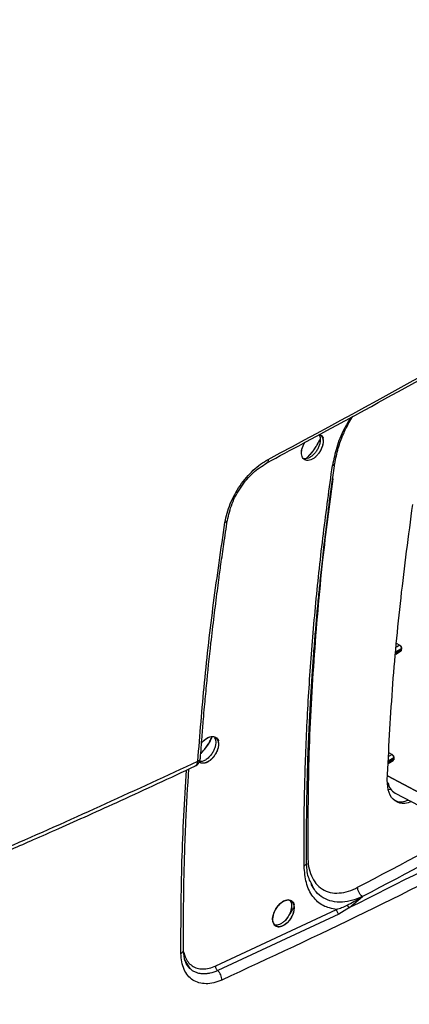
# Model space of a CAD drawing. Units: millimetres. Extents: x -6414 to -5840, y -6865 to -6477.
# Drawn here: x -6320 to -6317, y -6802 to -6794 of the extents above; entities that cross this region are included whole.
import ezdxf

# ---------------------------------------------------------------- set-up
doc = ezdxf.new("R2010")
doc.units = ezdxf.units.MM

msp = doc.modelspace()

# ---------------------------------------------------------------- linework, layer by layer
at = {"color": 7, "linetype": 'Continuous', "lineweight": 25}
for p, q in [((-6317.36427, -6799.07457), (-6317.4083, -6799.09999)), ((-6317.40702, -6799.08618), (-6317.36303, -6799.06079)), ((-6317.40537, -6799.01992), (-6317.3761, -6799.03567)), ((-6317.40537, -6799.01992), (-6317.3761, -6799.03567)), ((-6317.3761, -6799.03567), (-6317.40382, -6799.05168)), ((-6317.36303, -6799.06079), (-6317.36427, -6799.07457)), ((-6317.40896, -6799.10713), (-6317.36965, -6799.08444)), ((-6317.42556, -6799.95915), (-6317.47001, -6799.98481)), ((-6317.46922, -6799.97129), (-6317.4249, -6799.94571)), ((-6317.46799, -6799.90527), (-6317.43871, -6799.92102)), ((-6317.46799, -6799.90527), (-6317.43871, -6799.92102)), ((-6317.43871, -6799.92102), (-6317.46725, -6799.9375)), ((-6317.4249, -6799.94571), (-6317.42556, -6799.95915)), ((-6317.47042, -6799.99181), (-6317.43041, -6799.96872)), ((-6317.21236, -6800.23456), (-6317.4764, -6800.09194)), ((-6317.4764, -6800.09194), (-6317.21236, -6800.23456)), ((-6317.41482, -6800.23258), (-6317.14998, -6800.37073)), ((-6318.09504, -6800.96963), (-6318.07932, -6800.99667)), ((-6318.07299, -6801.00808), (-6318.09407, -6800.96076)), ((-6318.07755, -6800.99607), (-6318.08013, -6800.99205)), ((-6317.78222, -6801.16013), (-6317.67698, -6801.07045)), ((-6318.866, -6801.63269), (-6317.88808, -6801.17467)), ((-6317.87098, -6801.21225), (-6318.84961, -6801.6706)), ((-6317.78222, -6801.16013), (-6317.87098, -6801.21225)), ((-6318.28596, -6801.24108), (-6318.30364, -6801.26717)), ((-6318.28662, -6801.24213), (-6318.30269, -6801.2659)), ((-6319.12069, -6801.58129), (-6319.07507, -6801.65335))]:
    msp.add_line(p, q, dxfattribs=at)
at = {"color": 7, "linetype": 'Continuous', "lineweight": 25, "flags": 128}
for points in [[(-6318.02578, -6797.32689), (-6318.00353, -6797.3457), (-6317.99775, -6797.35515), (-6317.9968, -6797.35705), (-6317.99677, -6797.3571), (-6317.99677, -6797.35711), (-6317.99677, -6797.35711), (-6317.99677, -6797.35711), (-6317.99677, -6797.35711), (-6317.99677, -6797.35711), (-6317.99677, -6797.3571), (-6317.99678, -6797.35709), (-6317.99678, -6797.35709), (-6317.99678, -6797.35709), (-6317.99678, -6797.35709), (-6317.99678, -6797.35709), (-6317.99677, -6797.3571), (-6317.99677, -6797.35711), (-6317.99677, -6797.35711), (-6317.99677, -6797.35711), (-6317.99677, -6797.35711), (-6317.99677, -6797.35711), (-6317.99677, -6797.3571), (-6317.99678, -6797.35709), (-6317.99678, -6797.35709), (-6317.99678, -6797.35709), (-6317.99678, -6797.35709), (-6317.99678, -6797.35709), (-6317.99678, -6797.35709), (-6317.99677, -6797.3571), (-6317.99677, -6797.35711), (-6317.99677, -6797.35711), (-6317.99677, -6797.3571), (-6317.99677, -6797.3571), (-6317.99678, -6797.35709), (-6317.99678, -6797.35709), (-6317.99678, -6797.35708), (-6317.99678, -6797.35708), (-6317.99678, -6797.35708), (-6317.99678, -6797.35708), (-6317.99678, -6797.35709), (-6317.99677, -6797.3571), (-6317.99677, -6797.3571), (-6317.99677, -6797.3571), (-6317.99677, -6797.3571), (-6317.99677, -6797.3571), (-6317.99677, -6797.3571), (-6317.99678, -6797.35709), (-6317.99678, -6797.35708), (-6317.99678, -6797.35708), (-6317.99678, -6797.35708), (-6317.99678, -6797.35708), (-6317.99678, -6797.35708), (-6317.99678, -6797.35708), (-6317.99678, -6797.35709), (-6317.99678, -6797.35709), (-6317.99678, -6797.3571), (-6317.99678, -6797.3571), (-6317.99678, -6797.3571), (-6317.99678, -6797.3571), (-6317.99678, -6797.35709), (-6317.99678, -6797.35708), (-6317.99679, -6797.35708), (-6317.99679, -6797.35707), (-6317.99679, -6797.35707), (-6317.99679, -6797.35707), (-6317.99679, -6797.35707), (-6317.99679, -6797.35707), (-6317.99678, -6797.35708), (-6317.99678, -6797.35709), (-6317.99678, -6797.35709), (-6317.99678, -6797.35709), (-6317.99678, -6797.35709), (-6317.99678, -6797.35709), (-6317.99678, -6797.35709), (-6317.99678, -6797.35708), (-6317.99679, -6797.35707), (-6317.99679, -6797.35707), (-6317.99679, -6797.35707), (-6317.99679, -6797.35707), (-6317.99679, -6797.35707), (-6317.99679, -6797.35707), (-6317.99678, -6797.35708), (-6317.99678, -6797.35709), (-6317.99678, -6797.35709), (-6317.99678, -6797.35709), (-6317.99678, -6797.35709), (-6317.99678, -6797.35709), (-6317.99678, -6797.35708), (-6317.99679, -6797.35708), (-6317.99718, -6797.35622), (-6318.00477, -6797.33983), (-6318.00602, -6797.33713), (-6318.00605, -6797.33708), (-6318.00625, -6797.33664), (-6318.00626, -6797.33663), (-6318.00626, -6797.33662), (-6318.00626, -6797.33662), (-6318.00626, -6797.33662), (-6318.00626, -6797.33662), (-6318.00626, -6797.33662), (-6318.00626, -6797.33663), (-6318.00625, -6797.33664), (-6318.00625, -6797.33664), (-6318.00625, -6797.33664), (-6318.00625, -6797.33664), (-6318.00625, -6797.33664), (-6318.00626, -6797.33663), (-6318.00626, -6797.33662), (-6318.00626, -6797.33662), (-6318.00626, -6797.33662), (-6318.00626, -6797.33662), (-6318.00626, -6797.33662), (-6318.00626, -6797.33662), (-6318.00625, -6797.33663), (-6318.00625, -6797.33664), (-6318.00625, -6797.33664), (-6318.00625, -6797.33664), (-6318.00625, -6797.33664), (-6318.00625, -6797.33664), (-6318.00625, -6797.33664), (-6318.00625, -6797.33663), (-6318.00626, -6797.33662), (-6318.00626, -6797.33662), (-6318.00626, -6797.33662), (-6318.00626, -6797.33662), (-6318.00626, -6797.33663), (-6318.00625, -6797.33663), (-6318.00625, -6797.33664), (-6318.00625, -6797.33664), (-6318.00625, -6797.33665), (-6318.00625, -6797.33665), (-6318.00625, -6797.33664), (-6318.00625, -6797.33663), (-6318.00626, -6797.33663), (-6318.00626, -6797.33662), (-6318.00626, -6797.33662), (-6318.00626, -6797.33662), (-6318.00626, -6797.33663), (-6318.00625, -6797.33664), (-6318.00625, -6797.33664), (-6318.00625, -6797.33665), (-6318.00625, -6797.33665), (-6318.00625, -6797.33665), (-6318.00625, -6797.33664), (-6318.00625, -6797.33664), (-6318.00625, -6797.33663), (-6318.00626, -6797.33663), (-6318.00626, -6797.33663), (-6318.00626, -6797.33663), (-6318.00626, -6797.33663), (-6318.00625, -6797.33663), (-6318.00625, -6797.33664), (-6318.00625, -6797.33665), (-6318.00625, -6797.33665), (-6318.00625, -6797.33665), (-6318.00625, -6797.33665), (-6318.00625, -6797.33665), (-6318.00625, -6797.33665), (-6318.00625, -6797.33664), (-6318.00625, -6797.33663), (-6318.00625, -6797.33663), (-6318.00626, -6797.33663), (-6318.00626, -6797.33663), (-6318.00625, -6797.33663), (-6318.00625, -6797.33663), (-6318.00625, -6797.33664), (-6318.00625, -6797.33665), (-6318.00624, -6797.33665), (-6318.00624, -6797.33665), (-6318.00624, -6797.33666), (-6318.00624, -6797.33665), (-6318.00625, -6797.33665), (-6318.00625, -6797.33665), (-6318.00625, -6797.33664), (-6318.00625, -6797.33664), (-6318.00625, -6797.33665), (-6318.00624, -6797.33665), (-6318.00624, -6797.33665), (-6318.00615, -6797.33686), (-6318.00326, -6797.34446), (-6317.99677, -6797.38272)], [(-6318.98033, -6799.82777), (-6318.97679, -6799.82282), (-6318.95687, -6799.80248), (-6318.9356, -6799.78695), (-6318.91414, -6799.77734), (-6318.89357, -6799.77389), (-6318.87533, -6799.77694), (-6318.84985, -6799.79843), (-6318.84402, -6799.80791), (-6318.84305, -6799.80981), (-6318.84303, -6799.80987), (-6318.84302, -6799.80988), (-6318.84302, -6799.80988), (-6318.84302, -6799.80988), (-6318.84302, -6799.80988), (-6318.84302, -6799.80987), (-6318.84303, -6799.80987), (-6318.84303, -6799.80986), (-6318.84303, -6799.80986), (-6318.84303, -6799.80985), (-6318.84303, -6799.80986), (-6318.84303, -6799.80986), (-6318.84303, -6799.80987), (-6318.84302, -6799.80987), (-6318.84302, -6799.80988), (-6318.84302, -6799.80988), (-6318.84302, -6799.80988), (-6318.84302, -6799.80987), (-6318.84303, -6799.80986), (-6318.84303, -6799.80986), (-6318.84303, -6799.80985), (-6318.84303, -6799.80985), (-6318.84303, -6799.80985), (-6318.84303, -6799.80986), (-6318.84303, -6799.80986), (-6318.84303, -6799.80987), (-6318.84303, -6799.80987), (-6318.84302, -6799.80987), (-6318.84303, -6799.80987), (-6318.84303, -6799.80987), (-6318.84303, -6799.80986), (-6318.84303, -6799.80985), (-6318.84304, -6799.80985), (-6318.84304, -6799.80985), (-6318.84304, -6799.80985), (-6318.84303, -6799.80985), (-6318.84303, -6799.80986), (-6318.84303, -6799.80987), (-6318.84303, -6799.80987), (-6318.84303, -6799.80987), (-6318.84303, -6799.80987), (-6318.84303, -6799.80987), (-6318.84303, -6799.80987), (-6318.84303, -6799.80986), (-6318.84304, -6799.80985), (-6318.84304, -6799.80985), (-6318.84304, -6799.80985), (-6318.84304, -6799.80985), (-6318.84304, -6799.80985), (-6318.84304, -6799.80985), (-6318.84303, -6799.80985), (-6318.84303, -6799.80986), (-6318.84303, -6799.80986), (-6318.84303, -6799.80986), (-6318.84303, -6799.80986), (-6318.84303, -6799.80986), (-6318.84303, -6799.80986), (-6318.84303, -6799.80985), (-6318.84304, -6799.80984), (-6318.84304, -6799.80984), (-6318.84304, -6799.80984), (-6318.84304, -6799.80984), (-6318.84304, -6799.80984), (-6318.84304, -6799.80984), (-6318.84304, -6799.80985), (-6318.84303, -6799.80986), (-6318.84303, -6799.80986), (-6318.84303, -6799.80986), (-6318.84303, -6799.80986), (-6318.84303, -6799.80986), (-6318.84303, -6799.80986), (-6318.84304, -6799.80985), (-6318.84304, -6799.80984), (-6318.84304, -6799.80984), (-6318.84304, -6799.80984), (-6318.84304, -6799.80984), (-6318.84304, -6799.80984), (-6318.84304, -6799.80984), (-6318.84304, -6799.80985), (-6318.84303, -6799.80986), (-6318.84303, -6799.80986), (-6318.84303, -6799.80986), (-6318.84303, -6799.80986), (-6318.84303, -6799.80986), (-6318.84304, -6799.80984), (-6318.84304, -6799.80984), (-6318.84344, -6799.80899), (-6318.85111, -6799.79255), (-6318.85237, -6799.78985), (-6318.8526, -6799.78936), (-6318.8526, -6799.78934), (-6318.85261, -6799.78933), (-6318.85261, -6799.78933), (-6318.85261, -6799.78933), (-6318.85261, -6799.78933), (-6318.85261, -6799.78934), (-6318.8526, -6799.78934), (-6318.8526, -6799.78935), (-6318.8526, -6799.78935), (-6318.8526, -6799.78936), (-6318.8526, -6799.78936), (-6318.8526, -6799.78935), (-6318.8526, -6799.78934), (-6318.85261, -6799.78934), (-6318.85261, -6799.78933), (-6318.85261, -6799.78933), (-6318.85261, -6799.78933), (-6318.85261, -6799.78933), (-6318.85261, -6799.78934), (-6318.8526, -6799.78935), (-6318.8526, -6799.78935), (-6318.8526, -6799.78936), (-6318.8526, -6799.78936), (-6318.8526, -6799.78936), (-6318.8526, -6799.78936), (-6318.8526, -6799.78936), (-6318.8526, -6799.78935), (-6318.8526, -6799.78934), (-6318.85261, -6799.78934), (-6318.85261, -6799.78934), (-6318.85261, -6799.78934), (-6318.8526, -6799.78934), (-6318.8526, -6799.78935), (-6318.8526, -6799.78936), (-6318.8526, -6799.78936), (-6318.8526, -6799.78936), (-6318.8526, -6799.78936), (-6318.8526, -6799.78936), (-6318.8526, -6799.78935), (-6318.8526, -6799.78934), (-6318.85261, -6799.78934), (-6318.85261, -6799.78934), (-6318.85261, -6799.78934), (-6318.8526, -6799.78934), (-6318.8526, -6799.78935), (-6318.8526, -6799.78936), (-6318.85259, -6799.78936), (-6318.85259, -6799.78936), (-6318.85259, -6799.78936), (-6318.8526, -6799.78936), (-6318.8526, -6799.78935), (-6318.8526, -6799.78935), (-6318.8526, -6799.78934), (-6318.8526, -6799.78934), (-6318.8526, -6799.78934), (-6318.8526, -6799.78934), (-6318.8526, -6799.78935), (-6318.8526, -6799.78935), (-6318.85259, -6799.78936), (-6318.85259, -6799.78937), (-6318.85259, -6799.78937), (-6318.85259, -6799.78937), (-6318.85259, -6799.78937), (-6318.85259, -6799.78936), (-6318.8526, -6799.78936), (-6318.8526, -6799.78935), (-6318.8526, -6799.78935), (-6318.8526, -6799.78934), (-6318.8526, -6799.78935), (-6318.8526, -6799.78935), (-6318.8526, -6799.78935), (-6318.8526, -6799.78936), (-6318.85259, -6799.78937), (-6318.85259, -6799.78937), (-6318.85259, -6799.78937), (-6318.85259, -6799.78937), (-6318.85259, -6799.78937), (-6318.85259, -6799.78937), (-6318.85259, -6799.78936), (-6318.8526, -6799.78935), (-6318.8526, -6799.78935), (-6318.85259, -6799.78936), (-6318.85259, -6799.78937), (-6318.85259, -6799.78937), (-6318.8525, -6799.78958), (-6318.84957, -6799.79719), (-6318.84302, -6799.83549)], [(-6317.44625, -6800.20629), (-6317.46747, -6800.20287), (-6317.46979, -6800.20222)], [(-6318.23006, -6801.15973), (-6318.23267, -6801.18478), (-6318.2405, -6801.21155), (-6318.2528, -6801.23789), (-6318.26902, -6801.2622), (-6318.28819, -6801.28338), (-6318.30908, -6801.29993), (-6318.33033, -6801.31089), (-6318.35116, -6801.31562), (-6318.37002, -6801.31399), (-6318.38544, -6801.30587), (-6318.39692, -6801.29181), (-6318.40369, -6801.27258), (-6318.40534, -6801.24965), (-6318.40157, -6801.22393), (-6318.39285, -6801.19713), (-6318.37972, -6801.17127), (-6318.36294, -6801.14758), (-6318.34316, -6801.12717), (-6318.32202, -6801.11155), (-6318.3007, -6801.10186), (-6318.28027, -6801.09833), (-6318.26216, -6801.10131), (-6318.23685, -6801.1227), (-6318.23105, -6801.13216), (-6318.2301, -6801.13406), (-6318.23007, -6801.13411), (-6318.23007, -6801.13412), (-6318.23007, -6801.13412), (-6318.23007, -6801.13412), (-6318.23007, -6801.13412), (-6318.23007, -6801.13412), (-6318.23007, -6801.13411), (-6318.23008, -6801.1341), (-6318.23008, -6801.1341), (-6318.23008, -6801.1341), (-6318.23008, -6801.1341), (-6318.23008, -6801.1341), (-6318.23007, -6801.13411), (-6318.23007, -6801.13412), (-6318.23007, -6801.13412), (-6318.23007, -6801.13412), (-6318.23007, -6801.13412), (-6318.23007, -6801.13412), (-6318.23007, -6801.13411), (-6318.23008, -6801.1341), (-6318.23008, -6801.1341), (-6318.23008, -6801.1341), (-6318.23008, -6801.1341), (-6318.23008, -6801.1341), (-6318.23007, -6801.13411), (-6318.23007, -6801.13411), (-6318.23007, -6801.13412), (-6318.23007, -6801.13412), (-6318.23007, -6801.13412), (-6318.23007, -6801.13411), (-6318.23007, -6801.1341), (-6318.23008, -6801.1341), (-6318.23008, -6801.13409), (-6318.23008, -6801.13409), (-6318.23008, -6801.13409), (-6318.23008, -6801.1341), (-6318.23007, -6801.1341), (-6318.23007, -6801.13411), (-6318.23007, -6801.13411), (-6318.23007, -6801.13411), (-6318.23007, -6801.13411), (-6318.23007, -6801.13411), (-6318.23007, -6801.13411), (-6318.23008, -6801.1341), (-6318.23008, -6801.13409), (-6318.23008, -6801.13409), (-6318.23008, -6801.13409), (-6318.23008, -6801.13409), (-6318.23008, -6801.13409), (-6318.23008, -6801.13409), (-6318.23008, -6801.1341), (-6318.23007, -6801.1341), (-6318.23007, -6801.13411), (-6318.23007, -6801.13411), (-6318.23007, -6801.13411), (-6318.23007, -6801.13411), (-6318.23007, -6801.1341), (-6318.23008, -6801.1341), (-6318.23008, -6801.13409), (-6318.23008, -6801.13408), (-6318.23008, -6801.13408), (-6318.23008, -6801.13408), (-6318.23008, -6801.13408), (-6318.23008, -6801.13409), (-6318.23008, -6801.13409), (-6318.23008, -6801.1341), (-6318.23007, -6801.1341), (-6318.23007, -6801.1341), (-6318.23007, -6801.1341), (-6318.23007, -6801.1341), (-6318.23008, -6801.1341), (-6318.23008, -6801.13409), (-6318.23008, -6801.13408), (-6318.23008, -6801.13408), (-6318.23009, -6801.13408), (-6318.23009, -6801.13408), (-6318.23009, -6801.13408), (-6318.23008, -6801.13408), (-6318.23008, -6801.13409), (-6318.23008, -6801.1341), (-6318.23007, -6801.1341), (-6318.23007, -6801.1341), (-6318.23007, -6801.1341), (-6318.23008, -6801.1341), (-6318.23008, -6801.13409), (-6318.23008, -6801.13409), (-6318.23048, -6801.13323), (-6318.23809, -6801.11683), (-6318.23934, -6801.11413), (-6318.23957, -6801.11364), (-6318.23958, -6801.11363), (-6318.23958, -6801.11362), (-6318.23958, -6801.11362), (-6318.23958, -6801.11361), (-6318.23958, -6801.11362), (-6318.23958, -6801.11362), (-6318.23958, -6801.11363), (-6318.23957, -6801.11364), (-6318.23957, -6801.11364), (-6318.23957, -6801.11364), (-6318.23957, -6801.11364), (-6318.23957, -6801.11364), (-6318.23958, -6801.11363), (-6318.23958, -6801.11362), (-6318.23958, -6801.11362), (-6318.23958, -6801.11362), (-6318.23958, -6801.11362), (-6318.23958, -6801.11362), (-6318.23958, -6801.11362), (-6318.23958, -6801.11363), (-6318.23957, -6801.11364), (-6318.23957, -6801.11364), (-6318.23957, -6801.11364), (-6318.23957, -6801.11364), (-6318.23957, -6801.11364), (-6318.23957, -6801.11364), (-6318.23958, -6801.11363), (-6318.23958, -6801.11362), (-6318.23958, -6801.11362), (-6318.23958, -6801.11362), (-6318.23958, -6801.11362), (-6318.23958, -6801.11362), (-6318.23958, -6801.11363), (-6318.23957, -6801.11364), (-6318.23957, -6801.11364), (-6318.23957, -6801.11364), (-6318.23957, -6801.11364), (-6318.23957, -6801.11364), (-6318.23958, -6801.11363), (-6318.23958, -6801.11362), (-6318.23958, -6801.11362), (-6318.23958, -6801.11362), (-6318.23958, -6801.11362), (-6318.23958, -6801.11362), (-6318.23958, -6801.11363), (-6318.23957, -6801.11364), (-6318.23957, -6801.11364), (-6318.23957, -6801.11364), (-6318.23957, -6801.11364), (-6318.23957, -6801.11364), (-6318.23957, -6801.11364), (-6318.23958, -6801.11363), (-6318.23958, -6801.11363), (-6318.23958, -6801.11363), (-6318.23958, -6801.11363), (-6318.23958, -6801.11363), (-6318.23958, -6801.11363), (-6318.23957, -6801.11364), (-6318.23957, -6801.11365), (-6318.23957, -6801.11365), (-6318.23957, -6801.11365), (-6318.23957, -6801.11365), (-6318.23957, -6801.11365), (-6318.23957, -6801.11365), (-6318.23957, -6801.11364), (-6318.23958, -6801.11363), (-6318.23958, -6801.11363), (-6318.23958, -6801.11363), (-6318.23958, -6801.11363), (-6318.23958, -6801.11363), (-6318.23958, -6801.11363), (-6318.23957, -6801.11364), (-6318.23957, -6801.11365), (-6318.23957, -6801.11365), (-6318.23957, -6801.11365), (-6318.23957, -6801.11365), (-6318.23957, -6801.11365), (-6318.23957, -6801.11365), (-6318.23957, -6801.11365), (-6318.23957, -6801.11364), (-6318.23957, -6801.11364), (-6318.23957, -6801.11365), (-6318.23957, -6801.11365), (-6318.23957, -6801.11365), (-6318.23947, -6801.11386), (-6318.23657, -6801.12146), (-6318.23006, -6801.15973)]]:
    msp.add_lwpolyline(points, dxfattribs=at)
at = {"color": 7, "linetype": 'Continuous', "lineweight": 25}
for centre, radius, start, end in [((-6371.9414, -6697.73193), 113.23461, 298.1948103, 301.7998132), ((-6317.35651, -6800.13168), 0.11654, 189.20698, 239.979161)]:
    msp.add_arc(centre, radius, start, end, dxfattribs=at)
for points, knots in [([(-6318.45558, -6797.55959), (-6318.35568, -6797.50626), (-6317.96033, -6797.2952), (-6317.27796, -6796.92113), (-6316.4086, -6796.4374), (-6315.5482, -6795.94823), (-6314.69606, -6795.45417), (-6313.85274, -6794.95499), (-6313.04841, -6794.47013), (-6312.52964, -6794.14928), (-6312.28562, -6793.99836)], [0, 0, 0, 0, 0.04677447, 0.18512077, 0.32348181, 0.46185722, 0.60024669, 0.73864992, 0.87706665, 1, 1, 1, 1]), ([(-6324.23767, -6806.83201), (-6324.03705, -6806.73722), (-6323.52534, -6806.49545), (-6322.71127, -6806.10054), (-6321.79449, -6805.64805), (-6320.88583, -6805.18998), (-6319.98499, -6804.72666), (-6319.09217, -6804.25806), (-6318.20744, -6803.78424), (-6317.33091, -6803.30526), (-6316.46267, -6802.82115), (-6315.6028, -6802.33196), (-6314.7514, -6801.83775), (-6313.90857, -6801.33857), (-6313.07438, -6800.83445), (-6312.24893, -6800.32547), (-6311.43232, -6799.81165), (-6310.62459, -6799.29307), (-6309.82594, -6798.76973), (-6309.0361, -6798.24184), (-6308.25642, -6797.70886), (-6307.71739, -6797.33581), (-6307.44101, -6797.13916), (-6307.41844, -6797.1231)], [0, 0, 0, 0, 0.0326484, 0.0832738, 0.1339057, 0.184544, 0.2351883, 0.2858386, 0.3364946, 0.3871563, 0.4378233, 0.4884957, 0.5391733, 0.5898559, 0.6405436, 0.6912361, 0.7419334, 0.7926355, 0.8433423, 0.8940538, 0.9447699, 0.9954906, 1, 1, 1, 1]), ([(-6317.90225, -6797.5665), (-6317.89437, -6797.52411), (-6317.87975, -6797.44545), (-6317.83732, -6797.33264), (-6317.79586, -6797.24601), (-6317.7669, -6797.19881), (-6317.75589, -6797.18086)], [0, 0, 0, 0, 0.33319979, 0.61838793, 0.85493685, 1, 1, 1, 1]), ([(-6318.02279, -6797.328), (-6318.01986, -6797.32957), (-6318.0123, -6797.33364), (-6318.00492, -6797.34499), (-6318.00127, -6797.35339), (-6317.99965, -6797.35907), (-6317.99954, -6797.35948), (-6317.99953, -6797.35953), (-6317.99953, -6797.35952), (-6317.99954, -6797.35948), (-6318.00129, -6797.35302), (-6318.0039, -6797.34698), (-6318.00756, -6797.34134), (-6318.00816, -6797.34047), (-6318.00861, -6797.33985), (-6318.0087, -6797.33971), (-6318.00871, -6797.33971), (-6318.00871, -6797.33971), (-6318.00871, -6797.33971), (-6318.00871, -6797.33971), (-6318.0087, -6797.33972), (-6318.00865, -6797.33978), (-6318.00726, -6797.34171), (-6318.00285, -6797.34887), (-6317.99788, -6797.36251), (-6317.99713, -6797.37621), (-6317.99677, -6797.38272)], [0, 0, 0, 0, 0.1050316, 0.2714064, 0.3768595, 0.3962218, 0.3967275, 0.3968087, 0.3968114, 0.3968434, 0.398107, 0.5706593, 0.5797719, 0.5976076, 0.6024985, 0.6026252, 0.602631, 0.6026427, 0.6026485, 0.6026522, 0.6026603, 0.6029835, 0.604979, 0.6768294, 0.8465231, 1, 1, 1, 1]), ([(-6317.99677, -6797.38272), (-6317.99727, -6797.39095), (-6317.99828, -6797.40755), (-6318.00649, -6797.43456), (-6318.0187, -6797.46118), (-6318.03519, -6797.48583), (-6318.05442, -6797.50721), (-6318.07544, -6797.52391), (-6318.09704, -6797.53518), (-6318.11786, -6797.5398), (-6318.13683, -6797.53836), (-6318.15244, -6797.53004), (-6318.16402, -6797.51589), (-6318.17077, -6797.49653), (-6318.17252, -6797.47332), (-6318.16868, -6797.44725), (-6318.15972, -6797.42058), (-6318.15142, -6797.40205), (-6318.14556, -6797.39381), (-6318.14532, -6797.39347)], [0, 0, 0, 0, 0.0618953, 0.1247389, 0.1871632, 0.2492458, 0.3116685, 0.3739042, 0.4356613, 0.4984901, 0.5612695, 0.6231475, 0.6854161, 0.7480471, 0.8101373, 0.872664, 0.9354231, 0.997365, 1, 1, 1, 1]), ([(-6317.99677, -6797.38272), (-6317.99722, -6797.3905), (-6317.99814, -6797.40639), (-6318.00571, -6797.43279), (-6318.018, -6797.45993), (-6318.03473, -6797.48542), (-6318.05438, -6797.50722), (-6318.07543, -6797.52401), (-6318.09702, -6797.53518), (-6318.11784, -6797.53999), (-6318.13663, -6797.53829), (-6318.15223, -6797.53028), (-6318.16383, -6797.51633), (-6318.17074, -6797.49717), (-6318.17244, -6797.47395), (-6318.16897, -6797.44786), (-6318.15979, -6797.42104), (-6318.15171, -6797.40199), (-6318.14551, -6797.39378), (-6318.14525, -6797.39343)], [0, 0, 0, 0, 0.0586146, 0.1196846, 0.1832111, 0.2491949, 0.3114895, 0.3737876, 0.4360894, 0.4983953, 0.5599791, 0.6217757, 0.683788, 0.7460192, 0.8084723, 0.8711502, 0.934056, 0.9971925, 1, 1, 1, 1]), ([(-6318.02962, -6797.33031), (-6318.02715, -6797.33463), (-6318.02162, -6797.34431), (-6318.01871, -6797.36504), (-6318.02028, -6797.39007), (-6318.02733, -6797.4172), (-6318.03909, -6797.44399), (-6318.05466, -6797.46877), (-6318.0733, -6797.49047), (-6318.094, -6797.50804), (-6318.11555, -6797.52026), (-6318.13664, -6797.52676), (-6318.14897, -6797.52558), (-6318.15508, -6797.525)], [0, 0, 0, 0, 0.0732123, 0.1638304, 0.2586105, 0.3535027, 0.4468933, 0.5387862, 0.6291856, 0.7223399, 0.8154893, 0.9086341, 1, 1, 1, 1]), ([(-6318.02005, -6797.36177), (-6318.02041, -6797.3626), (-6318.0247, -6797.37219), (-6318.03479, -6797.39151), (-6318.05114, -6797.42008), (-6318.07042, -6797.44905), (-6318.09124, -6797.47671), (-6318.11277, -6797.50146), (-6318.12765, -6797.51787), (-6318.13565, -6797.52493), (-6318.1361, -6797.52533)], [0, 0, 0, 0, 0.0133999, 0.1564618, 0.3201374, 0.4964276, 0.6667911, 0.8314204, 0.9904014, 1, 1, 1, 1]), ([(-6318.02006, -6797.36166), (-6318.02111, -6797.36397), (-6318.0259, -6797.3745), (-6318.03607, -6797.39381), (-6318.05354, -6797.42409), (-6318.07276, -6797.45244), (-6318.09338, -6797.47913), (-6318.11252, -6797.50128), (-6318.12716, -6797.5172), (-6318.1356, -6797.52491), (-6318.13604, -6797.52531)], [0, 0, 0, 0, 0.0377004, 0.1719319, 0.3206409, 0.5506228, 0.6735505, 0.8204816, 0.990786, 1, 1, 1, 1]), ([(-6318.79083, -6798.04031), (-6318.78608, -6798.01562), (-6318.7766, -6797.96628), (-6318.74934, -6797.89003), (-6318.71368, -6797.81489), (-6318.66958, -6797.74263), (-6318.61838, -6797.67608), (-6318.56223, -6797.61738), (-6318.50266, -6797.56706), (-6318.4618, -6797.54292), (-6318.44133, -6797.53083)], [0, 0, 0, 0, 0.1244966, 0.2488521, 0.3738707, 0.4996697, 0.6255572, 0.7507242, 0.8751433, 1, 1, 1, 1]), ([(-6318.77142, -6798.02592), (-6318.761, -6797.97984), (-6318.74019, -6797.88776), (-6318.66462, -6797.75117), (-6318.56649, -6797.63293), (-6318.49194, -6797.58443), (-6318.45467, -6797.56019)], [0, 0, 0, 0, 0.25052713, 0.50056455, 0.7503256, 1, 1, 1, 1]), ([(-6318.13015, -6800.79542), (-6318.13062, -6800.68285), (-6318.13152, -6800.4696), (-6318.12615, -6800.16395), (-6318.11777, -6799.89253), (-6318.10739, -6799.65595), (-6318.09637, -6799.45392), (-6318.08535, -6799.2803), (-6318.07582, -6799.1463), (-6318.06788, -6799.04259), (-6318.06167, -6798.96533), (-6318.05559, -6798.89286), (-6318.04965, -6798.8247), (-6318.04314, -6798.75249), (-6318.03415, -6798.65649), (-6318.02085, -6798.52186), (-6318.00171, -6798.34143), (-6317.9761, -6798.1193), (-6317.94311, -6797.85513), (-6317.91606, -6797.66406), (-6317.90157, -6797.56163)], [0, 0, 0, 0, 0.1083619, 0.2052755, 0.2907329, 0.3647329, 0.4272753, 0.4793202, 0.5261365, 0.5514012, 0.5751591, 0.5974103, 0.6181546, 0.6378671, 0.6637585, 0.7061988, 0.7610439, 0.8282946, 0.9079499, 1, 1, 1, 1]), ([(-6318.15032, -6800.82355), (-6318.1506, -6800.65751), (-6318.15117, -6800.31666), (-6318.1344, -6799.78992), (-6318.10372, -6799.24581), (-6318.05755, -6798.69258), (-6317.99813, -6798.13741), (-6317.94649, -6797.76392), (-6317.92096, -6797.5793)], [0, 0, 0, 0, 0.15904273, 0.3264941, 0.4956453, 0.66486514, 0.83433997, 1, 1, 1, 1]), ([(-6312.08768, -6797.86177), (-6312.44766, -6798.11385), (-6313.1674, -6798.61784), (-6314.26808, -6799.32396), (-6315.38293, -6799.99299), (-6316.5132, -6800.62004), (-6317.65674, -6801.20948), (-6318.43005, -6801.56741), (-6318.81684, -6801.74643)], [0, 0, 0, 0, 0.1667361, 0.3333679, 0.499996, 0.6666236, 0.8332581, 1, 1, 1, 1]), ([(-6319.01012, -6799.97398), (-6318.9933, -6799.76208), (-6318.95967, -6799.3384), (-6318.88648, -6798.69335), (-6318.82272, -6798.25803), (-6318.79083, -6798.04031)], [0, 0, 0, 0, 0.33338708, 0.66658747, 1, 1, 1, 1]), ([(-6318.98956, -6799.95125), (-6318.9853, -6799.89296), (-6318.97767, -6799.78838), (-6318.9662, -6799.64891), (-6318.95671, -6799.54008), (-6318.9484, -6799.4494), (-6318.93214, -6799.27867), (-6318.90942, -6799.06183), (-6318.87929, -6798.80455), (-6318.85766, -6798.63324), (-6318.83919, -6798.49377), (-6318.82191, -6798.36769), (-6318.79894, -6798.20658), (-6318.78072, -6798.0871), (-6318.77091, -6798.02282)], [0, 0, 0, 0, 0.0922289, 0.1654864, 0.2197722, 0.2633353, 0.3077967, 0.487273, 0.6016943, 0.7072755, 0.7522917, 0.8169528, 0.9015248, 1, 1, 1, 1]), ([(-6313.14305, -6798.48201), (-6313.52051, -6798.7299), (-6314.27507, -6799.22545), (-6315.42857, -6799.91386), (-6316.59573, -6800.56513), (-6317.38659, -6800.96173), (-6317.78222, -6801.16013)], [0, 0, 0, 0, 0.2501232, 0.500002, 0.7498765, 1, 1, 1, 1]), ([(-6317.71734, -6800.99584), (-6317.35408, -6800.80338), (-6316.62756, -6800.41846), (-6315.53683, -6799.80173), (-6314.44611, -6799.15913), (-6313.71958, -6798.70523), (-6313.35632, -6798.47828)], [0, 0, 0, 0, 0.2499991, 0.5, 0.7499991, 1, 1, 1, 1]), ([(-6317.3761, -6799.03567), (-6317.37516, -6799.03625), (-6317.37326, -6799.03742), (-6317.36977, -6799.04084), (-6317.36607, -6799.04624), (-6317.36376, -6799.05242), (-6317.3629, -6799.05735), (-6317.36298, -6799.05965), (-6317.36303, -6799.06079)], [0, 0, 0, 0, 0.1238143, 0.250634, 0.499655, 0.7489847, 0.8757965, 1, 1, 1, 1]), ([(-6317.36303, -6799.06079), (-6317.36298, -6799.05948), (-6317.36289, -6799.05691), (-6317.36365, -6799.05283), (-6317.36493, -6799.04892), (-6317.36723, -6799.04421), (-6317.37091, -6799.03914), (-6317.37441, -6799.0368), (-6317.3761, -6799.03567)], [0, 0, 0, 0, 0.1416302, 0.2785118, 0.4106735, 0.5381471, 0.7780914, 1, 1, 1, 1]), ([(-6317.36964, -6799.08443), (-6317.36964, -6799.08443), (-6317.36803, -6799.08383), (-6317.3656, -6799.08087), (-6317.36471, -6799.07667), (-6317.36427, -6799.07457)], [0, 0, 0, 0, 0.0010944, 0.5002711, 1, 1, 1, 1]), ([(-6317.36427, -6799.07457), (-6317.36442, -6799.07566), (-6317.36467, -6799.07759), (-6317.36543, -6799.07911), (-6317.36576, -6799.07978)], [0, 0, 0, 0, 0.564015, 1, 1, 1, 1]), ([(-6318.87467, -6799.78568), (-6318.87268, -6799.7892), (-6318.86764, -6799.79812), (-6318.86511, -6799.81703), (-6318.8663, -6799.84027), (-6318.87228, -6799.86545), (-6318.88323, -6799.8921), (-6318.89931, -6799.91878), (-6318.91772, -6799.94049), (-6318.9392, -6799.95927), (-6318.96183, -6799.97237), (-6318.98124, -6799.97844), (-6318.99045, -6799.97769), (-6318.99259, -6799.97751)], [0, 0, 0, 0, 0.063019, 0.1596529, 0.2497535, 0.343453, 0.4424452, 0.5467315, 0.6563125, 0.7331136, 0.85502, 0.9662874, 1, 1, 1, 1]), ([(-6318.98671, -6799.91313), (-6318.97739, -6799.9033), (-6318.95993, -6799.88485), (-6318.94049, -6799.85783), (-6318.92998, -6799.84169), (-6318.92612, -6799.83541), (-6318.92541, -6799.83424), (-6318.92283, -6799.82998), (-6318.91276, -6799.81323), (-6318.90626, -6799.79629), (-6318.90104, -6799.78271)], [0, 0, 0, 0, 0.2635446, 0.4940787, 0.6255231, 0.6263697, 0.6329721, 0.6512487, 0.7202086, 1, 1, 1, 1]), ([(-6318.89845, -6799.78306), (-6318.8986, -6799.78347), (-6318.90534, -6799.80145), (-6318.93188, -6799.8485), (-6318.96548, -6799.88713), (-6318.98658, -6799.91139)], [0, 0, 0, 0, 0.0085546, 0.3775145, 1, 1, 1, 1]), ([(-6318.98043, -6799.82905), (-6318.97679, -6799.82398), (-6318.96655, -6799.80972), (-6318.94338, -6799.7906), (-6318.91683, -6799.77654), (-6318.89278, -6799.7727), (-6318.87458, -6799.77604), (-6318.86038, -6799.78484), (-6318.85118, -6799.79763), (-6318.84755, -6799.80615), (-6318.84591, -6799.81184), (-6318.84579, -6799.81225), (-6318.84578, -6799.8123), (-6318.84578, -6799.81229), (-6318.84579, -6799.81224), (-6318.84757, -6799.80577), (-6318.85021, -6799.79972), (-6318.8539, -6799.79406), (-6318.8545, -6799.79318), (-6318.85495, -6799.79256), (-6318.85505, -6799.79243), (-6318.85505, -6799.79242), (-6318.85505, -6799.79242), (-6318.85505, -6799.79242), (-6318.85505, -6799.79242), (-6318.85505, -6799.79243), (-6318.855, -6799.7925), (-6318.85359, -6799.79443), (-6318.84915, -6799.80161), (-6318.84415, -6799.81527), (-6318.84338, -6799.82898), (-6318.84302, -6799.83549)], [0, 0, 0, 0, 0.057332, 0.161104, 0.2920979, 0.3856502, 0.4751861, 0.5607049, 0.6422063, 0.6939925, 0.703501, 0.7037493, 0.7037892, 0.7037905, 0.7038062, 0.7044268, 0.7891657, 0.7936404, 0.8024, 0.8048019, 0.8048641, 0.804867, 0.8048727, 0.8048756, 0.8048774, 0.8048814, 0.8050401, 0.8060201, 0.8413049, 0.9246359, 1, 1, 1, 1]), ([(-6318.84302, -6799.83549), (-6318.84348, -6799.84325), (-6318.84441, -6799.85912), (-6318.85203, -6799.88547), (-6318.86444, -6799.91256), (-6318.88079, -6799.93718), (-6318.9005, -6799.95903), (-6318.92413, -6799.97787), (-6318.945, -6799.98747), (-6318.95886, -6799.99041), (-6318.97077, -6799.99172), (-6318.98564, -6799.99045), (-6318.9956, -6799.98336), (-6319.00024, -6799.98006)], [0, 0, 0, 0, 0.09330328, 0.19062566, 0.29197195, 0.39734604, 0.48695094, 0.59607879, 0.72869132, 0.77003764, 0.79457155, 0.9044529, 1, 1, 1, 1]), ([(-6318.84302, -6799.83549), (-6318.84353, -6799.84372), (-6318.84455, -6799.86031), (-6318.85284, -6799.88729), (-6318.86516, -6799.91384), (-6318.88181, -6799.9384), (-6318.90122, -6799.95967), (-6318.92242, -6799.97624), (-6318.94426, -6799.98746), (-6318.96512, -6799.9917), (-6318.98147, -6799.99126), (-6318.98897, -6799.98673), (-6318.99138, -6799.98527)], [0, 0, 0, 0, 0.10472503, 0.21106578, 0.31669262, 0.42174321, 0.52736296, 0.63267741, 0.73718264, 0.84349204, 0.94972069, 1, 1, 1, 1]), ([(-6319.03351, -6800.01384), (-6319.02723, -6800.01055), (-6319.01482, -6800.00405), (-6319.00124, -6799.98807), (-6318.99219, -6799.97005), (-6318.99041, -6799.95727), (-6318.98955, -6799.95114)], [0, 0, 0, 0, 0.2666598, 0.5266953, 0.7728481, 1, 1, 1, 1]), ([(-6317.43871, -6799.92102), (-6317.43777, -6799.9216), (-6317.43587, -6799.92276), (-6317.43232, -6799.92614), (-6317.42848, -6799.93145), (-6317.42596, -6799.93752), (-6317.42492, -6799.94235), (-6317.42491, -6799.9446), (-6317.4249, -6799.94571)], [0, 0, 0, 0, 0.1238809, 0.2507801, 0.499926, 0.7491344, 0.8758628, 1, 1, 1, 1]), ([(-6317.4249, -6799.94571), (-6317.42491, -6799.94451), (-6317.42492, -6799.94212), (-6317.42573, -6799.9383), (-6317.42704, -6799.93455), (-6317.4294, -6799.92988), (-6317.43326, -6799.92467), (-6317.43692, -6799.92222), (-6317.43871, -6799.92102)], [0, 0, 0, 0, 0.1335373, 0.2646821, 0.3934486, 0.5198517, 0.7644885, 1, 1, 1, 1]), ([(-6317.43041, -6799.96872), (-6317.43041, -6799.96872), (-6317.42885, -6799.96816), (-6317.4266, -6799.96529), (-6317.4259, -6799.9612), (-6317.42556, -6799.95915)], [0, 0, 0, 0, 0.0002921, 0.5001446, 1, 1, 1, 1]), ([(-6317.42556, -6799.95915), (-6317.42565, -6799.96021), (-6317.42583, -6799.96209), (-6317.4265, -6799.96356), (-6317.4268, -6799.9642)], [0, 0, 0, 0, 0.56621956, 1, 1, 1, 1]), ([(-6322.04048, -6801.32053), (-6321.94605, -6801.28285), (-6321.7671, -6801.21144), (-6321.51422, -6801.10841), (-6321.29136, -6801.0164), (-6321.10923, -6800.94026), (-6320.96388, -6800.87892), (-6320.85142, -6800.83111), (-6320.75219, -6800.78867), (-6320.64208, -6800.74132), (-6320.50485, -6800.68191), (-6320.32939, -6800.60523), (-6320.12366, -6800.51433), (-6319.88784, -6800.4088), (-6319.62213, -6800.28815), (-6319.3328, -6800.15486), (-6319.13259, -6800.06053), (-6319.03049, -6800.01243)], [0, 0, 0, 0, 0.092947, 0.1761572, 0.2496301, 0.313365, 0.3566108, 0.3938446, 0.4250663, 0.4552553, 0.5034083, 0.5617433, 0.6302604, 0.7089593, 0.7978397, 0.8969015, 1, 1, 1, 1]), ([(-6322.01784, -6801.28121), (-6321.51117, -6801.07528), (-6320.49849, -6800.66372), (-6319.50602, -6800.20379), (-6319.01012, -6799.97398)], [0, 0, 0, 0, 0.50033309, 1, 1, 1, 1]), ([(-6319.12643, -6801.50322), (-6319.12627, -6801.32528), (-6319.12598, -6800.98306), (-6319.11033, -6800.49352), (-6319.09178, -6800.18081), (-6319.08326, -6800.0372)], [0, 0, 0, 0, 0.3693855, 0.7103927, 1, 1, 1, 1]), ([(-6317.28302, -6800.30134), (-6317.30064, -6800.30792), (-6317.3505, -6800.32655), (-6317.4174, -6800.30232), (-6317.47172, -6800.23664), (-6317.47608, -6800.16327), (-6317.47827, -6800.12658)], [0, 0, 0, 0, 0.154178, 0.4361187, 0.7180593, 1, 1, 1, 1]), ([(-6317.42759, -6800.28528), (-6317.40568, -6800.29608), (-6317.37076, -6800.3133), (-6317.32443, -6800.2954), (-6317.30717, -6800.28874)], [0, 0, 0, 0, 0.6274409, 1, 1, 1, 1]), ([(-6318.12125, -6800.74482), (-6318.1197, -6800.77283), (-6318.11651, -6800.8304), (-6318.0937, -6800.90519), (-6318.05654, -6800.96839), (-6318.00455, -6801.01439), (-6317.94071, -6801.04037), (-6317.86885, -6801.04492), (-6317.79359, -6801.03109), (-6317.7423, -6801.00738), (-6317.71734, -6800.99584)], [0, 0, 0, 0, 0.117139, 0.2407654, 0.3691293, 0.5, 0.6308707, 0.7592346, 0.882861, 1, 1, 1, 1]), ([(-6317.88808, -6801.17467), (-6317.92571, -6801.16763), (-6318.00125, -6801.15349), (-6318.0844, -6801.07582), (-6318.13922, -6800.96602), (-6318.14669, -6800.87016), (-6318.15032, -6800.82355)], [0, 0, 0, 0, 0.2501982, 0.5022831, 0.758011, 1, 1, 1, 1]), ([(-6318.09407, -6800.96076), (-6318.10201, -6800.94541), (-6318.12581, -6800.8994), (-6318.12843, -6800.83423), (-6318.13016, -6800.79079)], [0, 0, 0, 0, 0.33354272, 1, 1, 1, 1]), ([(-6317.67698, -6801.07045), (-6317.6825, -6801.06649), (-6317.69355, -6801.05856), (-6317.7071, -6801.03887), (-6317.71623, -6801.01665), (-6317.71697, -6801.00278), (-6317.71734, -6800.99584)], [0, 0, 0, 0, 0.25, 0.5, 0.75, 1, 1, 1, 1]), ([(-6317.80299, -6801.14045), (-6317.78442, -6801.13118), (-6317.7429, -6801.11045), (-6317.70044, -6801.08469), (-6317.67698, -6801.07045)], [0, 0, 0, 0, 0.44721367, 1, 1, 1, 1]), ([(-6318.23006, -6801.15973), (-6318.23052, -6801.16751), (-6318.23144, -6801.18339), (-6318.23902, -6801.20978), (-6318.25135, -6801.2369), (-6318.26812, -6801.26237), (-6318.28783, -6801.28415), (-6318.30892, -6801.30091), (-6318.33057, -6801.31204), (-6318.35145, -6801.31682), (-6318.37028, -6801.31509), (-6318.38592, -6801.30707), (-6318.39756, -6801.2931), (-6318.40448, -6801.27395), (-6318.40622, -6801.2507), (-6318.40263, -6801.22471), (-6318.39384, -6801.19754), (-6318.3788, -6801.16775), (-6318.35762, -6801.13972), (-6318.33012, -6801.11511), (-6318.30341, -6801.10112), (-6318.27952, -6801.09713), (-6318.26143, -6801.1004), (-6318.24731, -6801.10914), (-6318.23818, -6801.1219), (-6318.23457, -6801.1304), (-6318.23295, -6801.13608), (-6318.23284, -6801.13649), (-6318.23282, -6801.13654), (-6318.23282, -6801.13654), (-6318.23284, -6801.13649), (-6318.2346, -6801.13003), (-6318.23721, -6801.12399), (-6318.24088, -6801.11834), (-6318.24148, -6801.11746), (-6318.24193, -6801.11684), (-6318.24203, -6801.11671), (-6318.24203, -6801.11671), (-6318.24203, -6801.1167), (-6318.24203, -6801.1167), (-6318.24203, -6801.1167), (-6318.24202, -6801.11671), (-6318.24198, -6801.11678), (-6318.24058, -6801.11871), (-6318.23616, -6801.12588), (-6318.23118, -6801.13952), (-6318.23042, -6801.15322), (-6318.23006, -6801.15973)], [0, 0, 0, 0, 0.0337674, 0.0689627, 0.1055867, 0.1436401, 0.1795473, 0.2154569, 0.2513691, 0.2872839, 0.3227666, 0.3583756, 0.3941131, 0.429981, 0.4659816, 0.5021168, 0.5383885, 0.5747989, 0.6241001, 0.6655436, 0.7180517, 0.7552598, 0.7909036, 0.8249828, 0.8574969, 0.8781222, 0.8819092, 0.8820081, 0.882024, 0.8820245, 0.8820308, 0.8822779, 0.9160271, 0.9178094, 0.9212979, 0.9222545, 0.9222793, 0.9222804, 0.9222827, 0.9222839, 0.9222846, 0.9222862, 0.9223494, 0.9227397, 0.9367927, 0.9699824, 1, 1, 1, 1]), ([(-6318.26126, -6801.11075), (-6318.25944, -6801.11401), (-6318.25459, -6801.12268), (-6318.25205, -6801.14209), (-6318.25356, -6801.16705), (-6318.26064, -6801.19418), (-6318.27242, -6801.22095), (-6318.28804, -6801.24572), (-6318.30673, -6801.2674), (-6318.3275, -6801.28494), (-6318.3491, -6801.29712), (-6318.37025, -6801.30359), (-6318.38263, -6801.3024), (-6318.38876, -6801.30181)], [0, 0, 0, 0, 0.05582086, 0.14809917, 0.24456532, 0.34117657, 0.43630244, 0.5299478, 0.62211777, 0.71700995, 0.81189618, 0.90677677, 1, 1, 1, 1]), ([(-6317.88808, -6801.17467), (-6317.87428, -6801.17004), (-6317.84454, -6801.16007), (-6317.81749, -6801.1473), (-6317.80299, -6801.14045)], [0, 0, 0, 0, 0.4637486, 1, 1, 1, 1]), ([(-6317.80299, -6801.14045), (-6317.80175, -6801.14258), (-6317.79923, -6801.14689), (-6317.79412, -6801.15251), (-6317.78836, -6801.15719), (-6317.78425, -6801.15916), (-6317.78222, -6801.16013)], [0, 0, 0, 0, 0.2465131, 0.4999983, 0.7534844, 1, 1, 1, 1]), ([(-6318.2397, -6801.16139), (-6318.24735, -6801.17832), (-6318.25538, -6801.19607), (-6318.26635, -6801.21217), (-6318.26686, -6801.21291)], [0, 0, 0, 0, 0.9537266, 1, 1, 1, 1]), ([(-6317.88808, -6801.17467), (-6317.88797, -6801.17785), (-6317.88775, -6801.18443), (-6317.88403, -6801.19525), (-6317.87826, -6801.20527), (-6317.87336, -6801.20997), (-6317.87098, -6801.21225)], [0, 0, 0, 0, 0.2421455, 0.4999979, 0.7578515, 1, 1, 1, 1]), ([(-6318.81684, -6801.74643), (-6318.83883, -6801.75506), (-6318.88274, -6801.7723), (-6318.94518, -6801.77895), (-6319.0024, -6801.77151), (-6319.0526, -6801.74916), (-6319.09348, -6801.71205), (-6319.12353, -6801.66217), (-6319.14321, -6801.60199), (-6319.14585, -6801.55468), (-6319.14717, -6801.53099)], [0, 0, 0, 0, 0.1253051, 0.2502543, 0.3754685, 0.5009849, 0.6262654, 0.7517629, 0.8756761, 1, 1, 1, 1]), ([(-6319.0717, -6801.65642), (-6319.08706, -6801.63855), (-6319.11807, -6801.60247), (-6319.12361, -6801.53665), (-6319.12641, -6801.50343)], [0, 0, 0, 0, 0.4954456, 1, 1, 1, 1]), ([(-6318.84961, -6801.67059), (-6318.85194, -6801.6683), (-6318.85676, -6801.66355), (-6318.86233, -6801.65345), (-6318.86585, -6801.64253), (-6318.86595, -6801.6359), (-6318.866, -6801.63269)], [0, 0, 0, 0, 0.2421395, 0.499987, 0.7578417, 1, 1, 1, 1]), ([(-6318.81684, -6801.74643), (-6318.81697, -6801.73953), (-6318.81723, -6801.72627), (-6318.82422, -6801.70504), (-6318.83492, -6801.68522), (-6318.84459, -6801.67559), (-6318.84961, -6801.6706)], [0, 0, 0, 0, 0.2592035, 0.4981341, 0.7394067, 1, 1, 1, 1])]:
    msp.add_open_spline(points, degree=3, knots=knots, dxfattribs=at)
at = {"color": 8, "linetype": 'Continuous', "lineweight": 25}
for points, knots in [([(-6317.77327, -6797.19035), (-6317.79252, -6797.22235), (-6317.8396, -6797.30061), (-6317.89216, -6797.43489), (-6317.91134, -6797.53108), (-6317.92096, -6797.5793)], [0, 0, 0, 0, 0.2563906, 0.6271506, 1, 1, 1, 1]), ([(-6318.44133, -6797.53083), (-6318.44207, -6797.53707), (-6318.44355, -6797.54956), (-6318.44959, -6797.55912), (-6318.45457, -6797.55995), (-6318.45481, -6797.55999)], [0, 0, 0, 0, 0.487929, 0.9758579, 1, 1, 1, 1]), ([(-6317.92096, -6797.57931), (-6317.91646, -6797.57727), (-6317.90795, -6797.57341), (-6317.90216, -6797.56678), (-6317.90223, -6797.56258), (-6317.90224, -6797.56137)], [0, 0, 0, 0, 0.4436384, 0.838879, 1, 1, 1, 1]), ([(-6317.91897, -6797.68724), (-6317.94773, -6797.90662), (-6318.01285, -6798.40336), (-6318.07655, -6799.16169), (-6318.11939, -6799.96439), (-6318.12063, -6800.48467), (-6318.12125, -6800.74482)], [0, 0, 0, 0, 0.2086528, 0.4724362, 0.7362166, 1, 1, 1, 1]), ([(-6318.79083, -6798.04031), (-6318.78776, -6798.03912), (-6318.78168, -6798.03676), (-6318.77374, -6798.03096), (-6318.77228, -6798.02564), (-6318.77138, -6798.02235)], [0, 0, 0, 0, 0.2804121, 0.5538915, 1, 1, 1, 1]), ([(-6319.01012, -6799.97398), (-6319.00698, -6799.97239), (-6319.00079, -6799.96924), (-6318.9924, -6799.96177), (-6318.99078, -6799.95532), (-6318.98975, -6799.95121)], [0, 0, 0, 0, 0.2706923, 0.5346946, 1, 1, 1, 1]), ([(-6319.03074, -6800.01195), (-6319.02792, -6800.01054), (-6319.02165, -6800.00739), (-6319.01339, -6799.99535), (-6319.01136, -6799.98208), (-6319.01012, -6799.97398)], [0, 0, 0, 0, 0.24122386, 0.5369389, 1, 1, 1, 1]), ([(-6319.14717, -6801.53099), (-6319.14668, -6801.28364), (-6319.1457, -6800.79556), (-6319.11707, -6800.29388), (-6319.10295, -6800.04644)], [0, 0, 0, 0, 0.5067816, 1, 1, 1, 1]), ([(-6318.15032, -6800.82355), (-6318.14615, -6800.82078), (-6318.13764, -6800.81515), (-6318.13082, -6800.80512), (-6318.1307, -6800.79835), (-6318.13065, -6800.79538)], [0, 0, 0, 0, 0.3509366, 0.7158699, 1, 1, 1, 1]), ([(-6317.67698, -6801.07045), (-6317.70383, -6801.08152), (-6317.76033, -6801.10482), (-6317.84416, -6801.11862), (-6317.92554, -6801.11325), (-6317.99725, -6801.08424), (-6318.04903, -6801.0448), (-6318.07023, -6801.00857), (-6318.07755, -6800.99607)], [0, 0, 0, 0, 0.1597267, 0.336049, 0.5248974, 0.7123751, 0.9006888, 1, 1, 1, 1]), ([(-6319.14717, -6801.53099), (-6319.14241, -6801.52781), (-6319.13258, -6801.52125), (-6319.12613, -6801.51097), (-6319.12713, -6801.50487), (-6319.1274, -6801.50322)], [0, 0, 0, 0, 0.4068857, 0.8402051, 1, 1, 1, 1]), ([(-6319.12308, -6801.52403), (-6319.12015, -6801.53604), (-6319.11302, -6801.56532), (-6319.09058, -6801.60191), (-6319.05813, -6801.63314), (-6319.01764, -6801.65236), (-6318.97103, -6801.659), (-6318.91994, -6801.6537), (-6318.88398, -6801.63969), (-6318.866, -6801.63269)], [0, 0, 0, 0, 0.1035928, 0.2525421, 0.401683, 0.5512658, 0.7007995, 0.8504415, 1, 1, 1, 1]), ([(-6318.84961, -6801.6706), (-6318.871, -6801.67892), (-6318.89659, -6801.68888), (-6318.92517, -6801.69404), (-6318.93712, -6801.69566), (-6318.94888, -6801.69663), (-6318.9566, -6801.69686), (-6318.96051, -6801.69686), (-6318.96084, -6801.69687), (-6318.962, -6801.69686), (-6318.96634, -6801.69682), (-6318.9831, -6801.69615), (-6319.00729, -6801.69211), (-6319.03319, -6801.68236), (-6319.05567, -6801.67036), (-6319.06805, -6801.65868), (-6319.07522, -6801.65191)], [0, 0, 0, 0, 0.2423992, 0.2900716, 0.33774, 0.3854056, 0.4330696, 0.4332159, 0.4342719, 0.4371201, 0.4477543, 0.4887727, 0.6497203, 0.7687539, 0.8659406, 1, 1, 1, 1])]:
    msp.add_open_spline(points, degree=3, knots=knots, dxfattribs=at)
at = {"color": 7, "linetype": 'Continuous', "lineweight": 25}
for points in [[(-6317.47827, -6800.12658), (-6317.46582, -6799.88361), (-6317.44093, -6799.39768), (-6317.37193, -6798.6533), (-6317.305, -6798.14859), (-6317.27153, -6797.89623)], [(-6313.31185, -6798.55054), (-6313.67545, -6798.77771), (-6314.40266, -6799.23203), (-6315.49441, -6799.87523), (-6316.58616, -6800.49253), (-6317.31337, -6800.87781), (-6317.67698, -6801.07045)]]:
    msp.add_open_spline(points, degree=3, dxfattribs=at)

doc.saveas('drawing.dxf')
